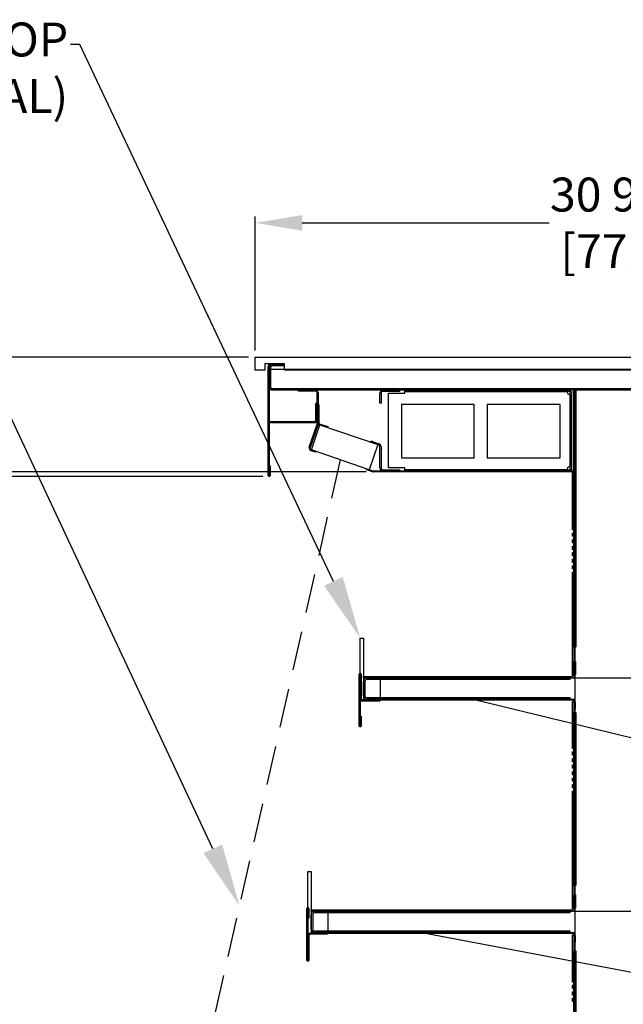
# Model space of a CAD drawing. Units: inches. Extents: x 64 to 206, y 30 to 225.
# Drawn here: x 114 to 137, y 188 to 225 of the extents above; entities that cross this region are included whole.
import ezdxf
from ezdxf import colors
from ezdxf.entities.mleader import LeaderData, LeaderLine
from ezdxf.math import Vec2, Vec3

# ---------------------------------------------------------------- set-up
doc = ezdxf.new("R2010")
doc.units = ezdxf.units.IN
doc.header["$LTSCALE"] = 6
doc.header["$MEASUREMENT"] = 0
doc.linetypes.add('HIDDEN', pattern=[0.375, 0.25, -0.125])
doc.layers.add('DIMS-END', color=7, linetype='Continuous')
doc.layers.add('END VIEW', color=7, linetype='Continuous')
doc.styles.get("Standard").update_dxf_attribs({"font": 'arial.ttf'})
doc.dimstyles.get("Standard").update_dxf_attribs({"dimtxt": 1.3, "dimasz": 1.8, "dimexe": 0.25, "dimexo": 0.25, "dimgap": 0.09, "dimtad": 0, "dimtih": 1, "dimtoh": 1, "dimdec": 4, "dimzin": 0, "dimdsep": 46, "dimlunit": 5, "dimtxsty": 'Standard', "dimcen": 1, "dimadec": 0, "dimazin": 0, "dimtfac": 1, "dimtdec": 4, "dimtofl": 0, "dimtmove": 0, "dimatfit": 3, "dimfxl": 1, "dimfrac": 2, "dimtolj": 1, "dimtzin": 0, "dimarcsym": 0})

# ---------------------------------------------------------------- blocks, each defined once
blk = doc.blocks.new('*D5')
at = {"layer": 'DIMS-END', "color": 0, "lineweight": -2, "transparency": 16777216}
for p, q in [((123.07, 212.617), (123.07, 217.76)), ((153.62, 212.617), (153.62, 217.76)), ((124.87, 217.51), (134.327, 217.51)), ((151.82, 217.51), (142.363, 217.51))]:
    blk.add_line(p, q, dxfattribs=at)
at = {"layer": 'DIMS-END', "color": 0, "transparency": 16777216}
for points in [[(124.87, 217.81), (124.87, 217.21), (123.07, 217.51)], [(151.82, 217.81), (151.82, 217.21), (153.62, 217.51)]]:
    blk.add_solid(points, dxfattribs=at)
at = {"layer": 'DIMS-END', "color": 0, "transparency": 16777216, "insert": (138.345, 217.51), "char_height": 1.3, "attachment_point": 5}
blk.add_mtext('\\A1;30 9/16 in\\P [77.6 cm]', dxfattribs=at)
blk = doc.blocks.new('*D25')
at = {"layer": 'DIMS-END', "color": 0, "lineweight": -2, "transparency": 16777216}
for p, q in [((123.356, 207.797), (111.479, 207.797)), ((111.729, 205.997), (111.729, 187.03)), ((111.729, 179.079), (111.729, 183.001)), ((114.13, 177.279), (111.479, 177.279))]:
    blk.add_line(p, q, dxfattribs=at)
at = {"layer": 'DIMS-END', "color": 0, "transparency": 16777216}
for points in [[(111.429, 205.997), (112.029, 205.997), (111.729, 207.797)], [(111.429, 179.079), (112.029, 179.079), (111.729, 177.279)]]:
    blk.add_solid(points, dxfattribs=at)
at = {"layer": 'DIMS-END', "color": 0, "transparency": 16777216, "insert": (111.729, 185.015), "char_height": 1.3, "attachment_point": 5}
blk.add_mtext('\\A1;30 1/2 in\\P [77.5 cm]', dxfattribs=at)
blk = doc.blocks.new('*D23')
at = {"layer": 'DIMS-END', "color": 0, "lineweight": -2, "transparency": 16777216}
for p, q in [((122.82, 212.367), (82.866, 212.367)), ((83.116, 210.567), (83.116, 184.091)), ((83.116, 146.368), (83.116, 176.017)), ((125.467, 144.568), (82.866, 144.568))]:
    blk.add_line(p, q, dxfattribs=at)
at = {"layer": 'DIMS-END', "color": 0, "transparency": 16777216}
for points in [[(82.816, 210.567), (83.416, 210.567), (83.116, 212.367)], [(82.816, 146.368), (83.416, 146.368), (83.116, 144.568)]]:
    blk.add_solid(points, dxfattribs=at)
at = {"layer": 'DIMS-END', "color": 0, "transparency": 16777216, "insert": (83.116, 180.054), "char_height": 1.3, "width": 10.24229, "attachment_point": 5}
blk.add_mtext('\\A1;67 13/16 in\\P [172.2 cm]\\PCASE\\PHEIGHT', dxfattribs=at)
blk = doc.blocks.new('*D26')
at = {"layer": 'DIMS-END', "color": 0, "lineweight": -2, "transparency": 16777216}
for p, q in [((127.323, 207.976), (91.258, 207.976)), ((91.508, 206.176), (91.508, 203.657)), ((91.508, 173.602), (91.508, 195.582)), ((114.915, 171.802), (91.258, 171.802))]:
    blk.add_line(p, q, dxfattribs=at)
at = {"layer": 'DIMS-END', "color": 0, "transparency": 16777216}
for points in [[(91.208, 206.176), (91.808, 206.176), (91.508, 207.976)], [(91.208, 173.602), (91.808, 173.602), (91.508, 171.802)]]:
    blk.add_solid(points, dxfattribs=at)
at = {"layer": 'DIMS-END', "color": 0, "transparency": 16777216, "insert": (91.508, 199.619), "char_height": 1.3, "attachment_point": 5}
blk.add_mtext('\\A1;36 3/16 in\\P [91.9 cm]\\PINTERIOR^JHEIGHT', dxfattribs=at)
blk = doc.blocks.new('*D27')
at = {"layer": 'DIMS-END', "color": 0, "lineweight": -2, "transparency": 16777216}
for p, q in [((123.356, 207.797), (101.748, 207.797)), ((101.998, 205.997), (101.998, 196.274)), ((101.998, 176.102), (101.998, 188.2)), ((118.29, 174.302), (101.748, 174.302))]:
    blk.add_line(p, q, dxfattribs=at)
at = {"layer": 'DIMS-END', "color": 0, "transparency": 16777216}
for points in [[(101.698, 205.997), (102.298, 205.997), (101.998, 207.797)], [(101.698, 176.102), (102.298, 176.102), (101.998, 174.302)]]:
    blk.add_solid(points, dxfattribs=at)
at = {"layer": 'DIMS-END', "color": 0, "transparency": 16777216, "insert": (101.998, 192.237), "char_height": 1.3, "attachment_point": 5}
blk.add_mtext('\\A1;33 1/2 in\\P [85.1 cm]\\PVISUAL\\PDISPLAY', dxfattribs=at)

msp = doc.modelspace()

# ---------------------------------------------------------------- linework, layer by layer
at = {"layer": 'END VIEW'}
for p, q in [((123.07018, 211.86652), (123.07018, 212.36652)), ((123.07018, 212.36652), (153.62018, 212.36652)), ((124.19518, 212.11652), (123.44518, 212.11652)), ((123.44518, 212.11652), (123.44518, 211.86652)), ((123.57068, 207.83159), (123.57068, 212.00752)), ((123.60568, 212.00752), (123.60568, 207.83159)), ((123.60568, 211.22852), (123.60568, 211.95952)), ((123.65318, 211.15452), (123.65318, 211.90452)), ((123.65318, 211.90452), (138.34518, 211.90452)), ((123.65368, 211.95952), (123.65368, 211.22852)), ((123.67968, 212.11652), (124.15368, 212.11652)), ((124.15368, 212.08152), (123.67968, 212.08152)), ((123.72768, 212.08152), (124.15368, 212.08152)), ((124.15368, 212.03352), (123.72768, 212.03352)), ((124.15368, 212.11652), (124.15368, 212.08152)), ((124.15368, 212.08152), (124.15368, 212.03352)), ((124.19518, 211.86652), (124.19518, 212.11652)), ((123.44518, 211.86652), (123.07018, 211.86652)), ((152.49518, 211.86652), (124.19518, 211.86652)), ((138.34518, 211.15452), (123.65318, 211.15452)), ((123.72768, 211.15452), (152.96368, 211.15452)), ((152.96368, 211.10652), (123.72768, 211.10652)), ((124.73018, 211.07152), (124.73018, 211.10652)), ((124.73018, 211.10652), (125.37118, 211.10652)), ((125.37118, 211.07152), (124.73018, 211.07152)), ((125.44518, 209.82284), (125.44518, 210.99752)), ((125.48018, 210.99752), (125.48018, 209.82284)), ((127.83868, 210.60652), (127.83868, 210.98452)), ((127.88668, 210.98452), (127.88668, 210.60652)), ((127.96068, 211.10652), (128.58868, 211.10652)), ((128.58868, 211.05852), (127.96068, 211.05852)), ((128.16818, 208.13252), (128.16818, 210.98452)), ((128.16818, 210.98452), (128.79318, 210.98452)), ((128.58868, 211.10652), (128.58868, 211.05852)), ((128.79318, 211.05852), (128.79318, 211.10652)), ((128.79318, 211.10652), (135.13107, 211.10652)), ((135.13107, 211.05852), (128.79318, 211.05852)), ((128.79318, 210.98452), (128.79318, 211.05718)), ((128.79318, 211.05718), (135.00644, 211.05718)), ((135.12984, 210.93378), (135.12984, 208.18325)), ((135.13107, 211.10652), (135.13107, 211.05852)), ((135.13118, 208.05863), (135.13118, 211.0584)), ((135.13118, 211.0584), (135.17918, 211.0584)), ((135.17918, 211.0584), (135.17918, 208.05863)), ((135.27218, 201.25752), (135.27218, 211.11552)), ((135.27218, 211.11552), (135.34518, 211.11552)), ((135.32223, 170.61402), (135.32223, 211.11552)), ((135.32223, 211.11552), (141.36813, 211.11552)), ((135.34518, 211.11552), (135.34518, 201.25752)), ((125.39718, 209.97852), (125.39718, 210.60652)), ((125.39718, 210.60652), (125.44518, 210.60652)), ((125.44518, 210.60652), (125.44518, 209.97852)), ((125.48018, 209.87553), (125.48018, 210.55147)), ((125.48018, 210.55147), (125.51018, 210.55147)), ((125.51018, 210.55147), (125.51018, 209.87553)), ((127.88668, 210.60652), (127.83868, 210.60652)), ((131.45518, 210.55852), (128.66818, 210.55852)), ((128.66818, 210.55852), (128.66818, 208.51052)), ((131.45518, 208.51052), (131.45518, 210.55852)), ((134.74218, 210.55852), (131.95518, 210.55852)), ((131.95518, 210.55852), (131.95518, 208.51052)), ((134.74218, 208.51052), (134.74218, 210.55852)), ((123.60518, 209.85652), (123.60518, 209.90452)), ((123.60518, 209.90452), (125.32318, 209.90452)), ((125.32318, 209.85652), (123.60518, 209.85652)), ((125.13837, 208.92388), (125.44111, 209.79864)), ((125.47419, 209.7872), (125.17144, 208.91243)), ((125.83456, 209.67882), (125.55017, 209.77725)), ((125.55998, 209.8056), (125.84437, 209.70717)), ((125.84437, 209.70717), (125.83456, 209.67882)), ((127.48607, 209.12016), (127.50241, 209.16529)), ((127.78987, 209.01019), (127.48607, 209.12016)), ((127.50241, 209.16529), (127.80621, 209.05532)), ((127.83868, 208.13252), (127.83868, 208.9406)), ((127.88668, 208.9406), (127.88668, 208.13252)), ((125.37205, 208.72766), (125.20572, 208.78522)), ((125.21717, 208.8183), (125.38349, 208.76074)), ((125.38349, 208.76074), (125.37205, 208.72766)), ((128.66818, 208.51052), (131.45518, 208.51052)), ((131.95518, 208.51052), (134.74218, 208.51052)), ((123.60584, 208.20659), (123.64084, 208.20659)), ((123.60584, 207.83159), (123.60584, 208.20659)), ((123.64084, 208.20659), (123.64084, 207.83159)), ((128.79318, 208.13252), (128.16818, 208.13252)), ((128.79318, 208.05985), (128.79318, 208.13252)), ((127.3309, 208.0592), (127.34235, 208.09228)), ((127.56223, 207.97915), (127.3309, 208.0592)), ((127.34235, 208.09228), (127.57368, 208.01222)), ((127.58381, 208.01052), (135.2306, 208.01052)), ((135.2306, 207.97552), (127.58381, 207.97552)), ((127.96068, 208.05852), (128.58868, 208.05852)), ((128.58868, 208.01052), (127.96068, 208.01052)), ((128.58868, 208.05852), (128.58868, 208.01052)), ((135.00644, 208.05985), (128.79318, 208.05985)), ((128.79318, 208.05852), (135.13107, 208.05852)), ((128.79318, 208.01052), (128.79318, 208.05852)), ((135.13107, 208.01052), (128.79318, 208.01052)), ((135.13107, 208.05852), (135.13107, 208.01052)), ((135.17918, 208.05863), (135.13118, 208.05863)), ((135.21229, 205.75902), (135.21229, 207.95752)), ((135.21229, 207.95752), (135.27128, 207.95752)), ((135.27128, 207.95752), (135.27128, 205.75902)), ((135.3046, 207.60052), (135.3046, 207.90152)), ((135.3396, 207.90152), (135.3396, 207.60052)), ((135.3396, 207.60052), (135.3046, 207.60052)), ((135.27128, 205.75902), (135.21229, 205.75902)), ((135.21229, 205.63402), (135.27128, 205.63402)), ((135.21229, 205.50902), (135.21229, 205.63402)), ((135.27128, 205.50902), (135.21229, 205.50902)), ((135.27128, 205.63402), (135.27128, 205.50902)), ((135.21229, 205.38402), (135.27128, 205.38402)), ((135.21229, 205.25902), (135.21229, 205.38402)), ((135.27128, 205.25902), (135.21229, 205.25902)), ((135.21229, 205.13402), (135.27128, 205.13402)), ((135.21229, 205.00902), (135.21229, 205.13402)), ((135.27128, 205.38402), (135.27128, 205.25902)), ((135.27128, 205.13402), (135.27128, 205.00902)), ((135.27128, 205.00902), (135.21229, 205.00902)), ((135.21229, 204.88402), (135.27128, 204.88402)), ((135.21229, 204.75902), (135.21229, 204.88402)), ((135.27128, 204.75902), (135.21229, 204.75902)), ((135.27128, 204.88402), (135.27128, 204.75902)), ((135.21229, 204.63402), (135.27128, 204.63402)), ((135.21229, 204.50902), (135.21229, 204.63402)), ((135.27128, 204.50902), (135.21229, 204.50902)), ((135.21229, 204.38402), (135.27128, 204.38402)), ((135.21229, 204.25902), (135.21229, 204.38402)), ((135.27128, 204.63402), (135.27128, 204.50902)), ((135.27128, 204.38402), (135.27128, 204.25902)), ((135.27128, 204.25902), (135.21229, 204.25902)), ((135.21229, 204.13402), (135.27128, 204.13402)), ((135.21229, 200.17352), (135.21229, 204.13402)), ((135.27128, 204.13402), (135.27128, 200.17352)), ((127.08918, 201.61302), (127.21418, 201.61302)), ((127.08918, 199.23702), (127.08918, 201.61302)), ((127.21418, 201.61302), (127.21418, 199.23702)), ((135.34518, 201.25752), (135.27218, 201.25752)), ((135.26718, 200.70902), (135.32618, 200.70902)), ((135.26718, 200.21701), (135.26718, 200.70902)), ((135.32618, 200.70902), (135.32618, 200.21701)), ((127.05118, 198.24409), (127.05118, 200.23302)), ((127.08618, 200.23302), (127.08618, 198.24409)), ((127.08718, 199.31102), (127.08718, 200.23302)), ((127.12218, 200.23302), (127.12218, 199.31102)), ((127.21318, 199.40501), (127.21318, 199.95102)), ((127.21418, 200.08402), (127.21418, 200.14301)), ((127.21418, 200.14301), (135.19318, 200.14301)), ((135.19318, 200.08402), (127.21418, 200.08402)), ((127.27218, 199.95102), (127.27218, 199.40501)), ((127.34618, 200.08402), (127.83818, 200.08402)), ((127.83818, 200.02502), (127.34618, 200.02502)), ((127.83818, 200.08402), (127.83818, 200.02502)), ((127.86368, 199.27202), (127.86368, 200.08402)), ((127.86368, 200.08402), (138.23581, 200.08402)), ((127.86368, 200.02502), (127.86368, 200.08402)), ((127.86368, 200.08402), (135.11368, 200.08402)), ((135.11368, 200.02502), (127.86368, 200.02502)), ((135.11368, 200.08402), (135.11368, 200.02502)), ((135.27128, 200.17352), (135.21229, 200.17352)), ((127.21418, 199.23702), (127.08918, 199.23702)), ((127.19618, 199.23702), (127.83718, 199.23702)), ((127.83718, 199.20202), (127.19618, 199.20202)), ((127.21318, 199.23702), (127.21318, 199.27202)), ((127.21318, 199.27202), (135.21302, 199.27202)), ((135.21302, 199.23702), (127.21318, 199.23702)), ((127.34618, 199.33101), (127.83818, 199.33101)), ((127.83818, 199.27202), (127.34618, 199.27202)), ((127.83718, 199.23702), (127.83718, 199.20202)), ((127.83818, 199.33101), (127.83818, 199.27202)), ((127.86368, 199.27202), (127.86368, 199.33101)), ((127.86368, 199.33101), (135.11368, 199.33101)), ((131.25887, 199.27202), (127.86368, 199.27202)), ((135.11368, 199.27202), (127.86368, 199.27202)), ((138.09768, 197.6353), (131.46553, 199.24726)), ((135.11368, 199.33101), (135.11368, 199.27202)), ((135.21229, 197.37702), (135.21229, 199.18252)), ((135.21229, 199.18252), (135.27129, 199.18252)), ((135.27129, 199.18252), (135.27129, 197.37702)), ((135.28702, 198.89702), (135.28702, 199.16302)), ((135.32202, 199.16302), (135.32202, 198.89702)), ((135.27218, 198.75752), (135.34518, 198.75752)), ((135.27218, 192.13652), (135.27218, 198.75752)), ((135.32202, 198.89702), (135.28702, 198.89702)), ((135.34518, 198.75752), (135.34518, 192.13652)), ((127.08634, 198.24409), (127.08634, 198.61909)), ((127.08634, 198.61909), (127.12134, 198.61909)), ((127.12134, 198.61909), (127.12134, 198.24409)), ((135.27129, 197.37702), (135.21229, 197.37702)), ((135.21229, 197.12702), (135.21229, 197.25202)), ((135.21229, 197.25202), (135.27129, 197.25202)), ((135.27129, 197.25202), (135.27129, 197.12702)), ((135.27129, 197.12702), (135.21229, 197.12702)), ((135.21229, 196.87702), (135.21229, 197.00202)), ((135.21229, 197.00202), (135.27129, 197.00202)), ((135.27129, 196.87702), (135.21229, 196.87702)), ((135.27129, 197.00202), (135.27129, 196.87702)), ((135.21229, 196.62702), (135.21229, 196.75202)), ((135.21229, 196.75202), (135.27129, 196.75202)), ((135.27129, 196.62702), (135.21229, 196.62702)), ((135.21229, 196.37702), (135.21229, 196.50202)), ((135.21229, 196.50202), (135.27129, 196.50202)), ((135.27129, 196.75202), (135.27129, 196.62702)), ((135.27129, 196.50202), (135.27129, 196.37702)), ((135.27129, 196.37702), (135.21229, 196.37702)), ((135.21229, 196.12702), (135.21229, 196.25202)), ((135.21229, 196.25202), (135.27129, 196.25202)), ((135.27129, 196.12702), (135.21229, 196.12702)), ((135.27129, 196.25202), (135.27129, 196.12702)), ((135.21229, 195.87702), (135.21229, 196.00202)), ((135.21229, 196.00202), (135.27129, 196.00202)), ((135.27129, 195.87702), (135.21229, 195.87702)), ((135.21229, 191.23852), (135.21229, 195.75202)), ((135.21229, 195.75202), (135.27129, 195.75202)), ((135.27129, 196.00202), (135.27129, 195.87702)), ((135.27129, 195.75202), (135.27129, 191.23852)), ((125.08918, 192.67868), (125.21418, 192.67868)), ((125.08918, 190.30268), (125.08918, 192.67868)), ((125.21418, 192.67868), (125.21418, 190.30268)), ((135.34518, 192.13652), (135.27218, 192.13652)), ((135.26718, 191.77468), (135.32618, 191.77468)), ((135.26718, 191.28268), (135.26718, 191.77468)), ((135.32618, 191.77468), (135.32618, 191.28268)), ((125.05118, 189.27154), (125.05118, 191.26046)), ((125.08618, 191.26046), (125.08618, 189.27154)), ((125.08634, 190.88546), (125.08634, 191.26046)), ((125.12134, 191.26046), (125.12134, 190.88546)), ((125.21418, 191.14968), (125.21418, 191.20868)), ((125.21418, 191.20868), (135.19318, 191.20868)), ((135.27129, 191.23852), (135.21229, 191.23852)), ((125.12134, 190.88546), (125.08634, 190.88546)), ((125.21302, 190.47068), (125.21302, 191.01669)), ((135.19318, 191.14968), (125.21418, 191.14968)), ((125.27201, 191.01669), (125.27201, 190.47068)), ((125.34601, 191.14968), (125.83802, 191.14968)), ((125.83802, 191.09069), (125.34601, 191.09069)), ((125.83802, 191.14968), (125.83802, 191.09069)), ((125.86368, 190.33768), (125.86368, 191.14968)), ((125.86368, 191.14968), (138.23581, 191.14968)), ((125.86368, 191.09069), (125.86368, 191.14968)), ((125.86368, 191.14968), (135.11368, 191.14968)), ((135.11368, 191.09069), (125.86368, 191.09069)), ((135.11368, 191.14968), (135.11368, 191.09069)), ((125.08718, 189.27154), (125.08718, 190.19354)), ((125.21418, 190.30268), (125.08918, 190.30268)), ((125.12218, 190.19354), (125.12218, 189.27154)), ((125.19618, 190.30254), (125.83718, 190.30254)), ((125.83718, 190.26754), (125.19618, 190.26754)), ((125.21302, 190.30268), (125.21302, 190.33768)), ((125.21302, 190.33768), (135.21285, 190.33768)), ((135.21285, 190.30268), (125.21302, 190.30268)), ((125.34601, 190.39668), (125.83802, 190.39668)), ((125.83802, 190.33768), (125.34601, 190.33768)), ((125.83718, 190.30254), (125.83718, 190.26754)), ((125.83802, 190.39668), (125.83802, 190.33768)), ((125.86368, 190.33768), (125.86368, 190.39668)), ((125.86368, 190.39668), (135.11368, 190.39668)), ((129.28184, 190.33768), (125.86368, 190.33768)), ((135.11368, 190.33768), (125.86368, 190.33768)), ((138.09768, 188.6895), (129.4441, 190.32251)), ((135.11368, 190.39668), (135.11368, 190.33768)), ((135.21229, 188.44202), (135.21229, 190.24752)), ((135.21229, 190.24752), (135.27129, 190.24752)), ((135.27129, 190.24752), (135.27129, 188.44202)), ((135.28685, 189.96268), (135.28685, 190.22868)), ((135.32185, 190.22868), (135.32185, 189.96268)), ((135.32185, 189.96268), (135.28685, 189.96268)), ((135.27218, 183.09902), (135.27218, 189.63652)), ((135.27218, 189.63652), (135.34518, 189.63652)), ((135.34518, 189.63652), (135.34518, 183.09902)), ((135.27129, 188.44202), (135.21229, 188.44202)), ((135.21229, 188.19202), (135.21229, 188.31702)), ((135.21229, 188.31702), (135.27129, 188.31702)), ((135.27129, 188.19202), (135.21229, 188.19202)), ((135.27129, 188.31702), (135.27129, 188.19202)), ((135.21229, 187.94202), (135.21229, 188.06702)), ((135.21229, 188.06702), (135.27129, 188.06702)), ((135.27129, 187.94202), (135.21229, 187.94202)), ((135.21229, 187.69202), (135.21229, 187.81702)), ((135.21229, 187.81702), (135.27129, 187.81702)), ((135.27129, 188.06702), (135.27129, 187.94202)), ((135.27129, 187.81702), (135.27129, 187.69202)), ((135.27129, 187.69202), (135.21229, 187.69202))]:
    msp.add_line(p, q, dxfattribs=at)
at = {"layer": 'END VIEW', "linetype": 'HIDDEN'}
msp.add_line((126.32793, 208.43656), (118.59902, 174.302), dxfattribs=at)
at = {"layer": 'END VIEW'}
for points in [[(135.00645, 211.05718, 0.01912941), (135.0082, 211.04044, 0.03160302), (135.01213, 211.02164, 0.08532168), (135.02957, 210.98452)], [(135.05718, 210.95691, 0.0869259), (135.09515, 210.93923, 0.0282991), (135.11171, 210.93575, 0.02194838), (135.12984, 210.93378)], [(135.02957, 208.13252, 0.0869259), (135.01189, 208.09454, 0.0282991), (135.00841, 208.07799, 0.02194838), (135.00645, 208.05985)], [(135.12984, 208.18325, 0.01912941), (135.11311, 208.18149, 0.03160302), (135.0943, 208.17757, 0.08532168), (135.05718, 208.16012)]]:
    msp.add_lwpolyline(points, format="xyb", dxfattribs=at)
msp.add_lwpolyline([(127.43821, 208.05823), (125.22165, 208.81489), (125.55017, 209.77725), (127.76673, 209.02059)], close=True, dxfattribs=at)
for centre, radius, start, end in [((123.67968, 212.00752), 0.109, 90, 180), ((123.67968, 212.00752), 0.074, 90, 180), ((123.72768, 211.95952), 0.122, 90, 180), ((123.72768, 211.95952), 0.074, 90, 180), ((123.72768, 211.22852), 0.122, 180, 270), ((123.72768, 211.22852), 0.074, 180, 270), ((125.37118, 210.99752), 0.109, 0, 90), ((125.37118, 210.99752), 0.074, 0, 90), ((127.96068, 210.98452), 0.122, 90, 180), ((127.96068, 210.98452), 0.074, 90, 180), ((135.13068, 211.05802), 0.125, 216.015608, 233.984392), ((125.32318, 209.97852), 0.074, 270, 0), ((125.32318, 209.97852), 0.122, 270, 0), ((125.37118, 209.82284), 0.074, 340.91, 0), ((125.37118, 209.82284), 0.109, 340.91, 0), ((125.58418, 209.87553), 0.104, 180, 250.91), ((125.58418, 209.87553), 0.074, 180, 250.91), ((125.24137, 208.88823), 0.109, 160.91, 250.91), ((125.24137, 208.88823), 0.074, 160.91, 250.91), ((127.76468, 208.9406), 0.074, 0, 70.1), ((127.76468, 208.9406), 0.122, 0, 70.1), ((127.96068, 208.13252), 0.122, 180, 270), ((127.96068, 208.13252), 0.074, 180, 270), ((135.13068, 208.05902), 0.125, 126.015608, 143.984392), ((123.60576, 207.83159), 0.03508, 180, 0), ((123.60576, 207.83159), 0.0000787, 180, 0), ((127.58381, 208.04152), 0.066, 250.91, 270), ((127.58381, 208.04152), 0.031, 250.91, 270), ((135.2306, 207.90152), 0.109, 0, 90), ((135.2306, 207.90152), 0.074, 0, 90), ((127.08668, 200.23302), 0.0355, 0, 180), ((127.08668, 200.23302), 0.0005, 0, 180), ((135.19318, 200.21701), 0.133, 270, 0), ((135.19318, 200.21701), 0.074, 270, 0), ((127.34618, 199.95102), 0.133, 90, 180), ((127.34618, 199.95102), 0.074, 90, 180), ((127.19618, 199.31102), 0.109, 180, 270), ((127.19618, 199.31102), 0.074, 180, 270), ((127.34618, 199.40501), 0.133, 180, 270), ((127.34618, 199.40501), 0.074, 180, 270), ((131.25887, 198.39702), 0.875, 76.339009, 90), ((135.21302, 199.16302), 0.109, 0, 90), ((135.21302, 199.16302), 0.074, 0, 90), ((127.08626, 198.24409), 0.03508, 180, 0), ((127.08626, 198.24409), 0.0000787, 180, 0), ((125.08626, 191.26046), 0.03508, 360, 180), ((125.08626, 191.26046), 0.0000787, 360, 180), ((135.19318, 191.28268), 0.133, 270, 0), ((135.19318, 191.28268), 0.074, 270, 0), ((125.34601, 191.01669), 0.133, 90, 180), ((125.34601, 191.01669), 0.074, 90, 180), ((125.34601, 190.47068), 0.133, 180, 270), ((125.34601, 190.47068), 0.074, 180, 270), ((125.19618, 190.19354), 0.109, 90, 180), ((125.19618, 190.19354), 0.074, 90, 180), ((129.28184, 189.46268), 0.875, 79.313454, 90), ((135.21285, 190.22868), 0.109, 0, 90), ((135.21285, 190.22868), 0.074, 0, 90), ((125.08668, 189.27154), 0.0355, 180, 0), ((125.08668, 189.27154), 0.0005, 180, 0)]:
    msp.add_arc(centre, radius, start, end, dxfattribs=at)

# ---------------------------------------------------------------- dimensions: what is measured, and where the dimension line sits
at = {"layer": 'DIMS-END'}
dim = msp.add_linear_dim(base=(153.62018, 217.50961), p1=(123.07018, 212.36652), p2=(153.62018, 212.36652), dimstyle='Standard', override={"dimpost": ' in\\X'}, dxfattribs=at)
dim.commit()
dim.dimension.update_dxf_attribs({"geometry": '*D5', "text_midpoint": (138.34518, 217.50961), "dimtype": 160})
for base, p1, p2, text, picture, middle in [((83.1158, 144.56772), (123.07018, 212.36652), (125.71718, 144.56772), '<>\\PCASE\\PHEIGHT', '*D23', (83.1158, 180.05423)), ((91.50783, 171.80201), (127.57287, 207.97643), (115.16502, 171.80201), '<>\\PINTERIOR^JHEIGHT', '*D26', (91.50783, 199.61928)), ((101.99787, 174.30201), (123.60601, 207.79652), (118.54002, 174.30201), '<>\\PVISUAL\\PDISPLAY', '*D27', (101.99787, 192.23668))]:
    dim = msp.add_linear_dim(base=base, p1=p1, p2=p2, angle=90, text=text, dimstyle='Standard', override={"dimpost": ' in\\X'}, dxfattribs=at)
    dim.commit()
    dim.dimension.update_dxf_attribs({"geometry": picture, "text_midpoint": middle, "dimtype": 160})
dim = msp.add_linear_dim(base=(111.72898, 177.27851), p1=(123.60576, 207.79652), p2=(114.38018, 177.27851), angle=90, dimstyle='Standard', override={"dimpost": ' in\\X'}, dxfattribs=at)
dim.commit()
dim.dimension.update_dxf_attribs({"geometry": '*D25', "text_midpoint": (111.72898, 185.01545), "dimtype": 160})

# ---------------------------------------------------------------- leaders
ml = msp.add_multileader_mtext('Standard', dxfattribs=at)
ml.set_content('{\\fArial|b1|i0|c0|p34;1-1/2" PLEX PRODUCT STOP\\P(OPTIONAL)}', color=256)
ml.set_leader_properties()
ml.build(insert=Vec2(0, 0))
ml.multileader.update_dxf_attribs({"dogleg_length": 0.36, "arrow_head_size": 2.4})
ctx = ml.context
ctx.base_point, ctx.char_height, ctx.arrow_head_size, ctx.landing_gap_size, ctx.plane_origin, ctx.plane_x_axis = Vec3(90.86768, 224.34123), 1.3, 2.4, 0.09, Vec3(137.51207, 211.92143), Vec3(1, 0, 0)
ctx.text_align_type = 2
notes = []
notes.append((ctx, [(0, (1, 1, 0), (116.36218, 224.34123), (-1, 0, 0), 0.36, [(0, [(127.08918, 201.61302)], 0, [])])]))
ctx.mtext.insert, ctx.mtext.text_direction, ctx.mtext.alignment, ctx.mtext.flow_direction = Vec3(115.91218, 225.18232), Vec3(1, 0, 0), 3, 5
ml = msp.add_multileader_mtext('Standard', dxfattribs=at)
ml.set_content('{\\fArial|b1|i0|c0|p34;LOAD LIMIT}', color=256)
ml.set_leader_properties()
ml.build(insert=Vec2(0, 0))
ml.multileader.update_dxf_attribs({"dogleg_length": 0.36, "arrow_head_size": 2.4})
ctx = ml.context
ctx.base_point, ctx.char_height, ctx.arrow_head_size, ctx.landing_gap_size, ctx.plane_origin, ctx.plane_x_axis = Vec3(99.69741, 217.02728), 1.3, 2.4, 0.09, Vec3(132.88636, 201.67769), Vec3(1, 0, 0)
ctx.text_align_type = 2
notes.append((ctx, [(0, (1, 1, 0), (110.45119, 217.02728), (-1, 0, 0), 0.36, [(0, [(122.46347, 191.36928)], 0, [])])]))
ctx.mtext.insert, ctx.mtext.text_direction, ctx.mtext.alignment, ctx.mtext.flow_direction = Vec3(110.00119, 217.68836), Vec3(1, 0, 0), 3, 5
for ctx, leaders in notes:
    for number, flags, end, landing, length, lines in leaders:
        leader = LeaderData()
        leader.index, (leader.has_last_leader_line, leader.has_dogleg_vector, leader.attachment_direction) = number, flags
        leader.last_leader_point, leader.dogleg_vector, leader.dogleg_length = Vec3(end), Vec3(landing), length
        for number, points, colour, breaks in lines:
            line = LeaderLine()
            line.index, line.vertices, line.color, line.breaks = number, Vec3.list(points), colors.encode_raw_color(colour), breaks
            leader.lines.append(line)
        ctx.leaders.append(leader)

doc.saveas('drawing.dxf')
